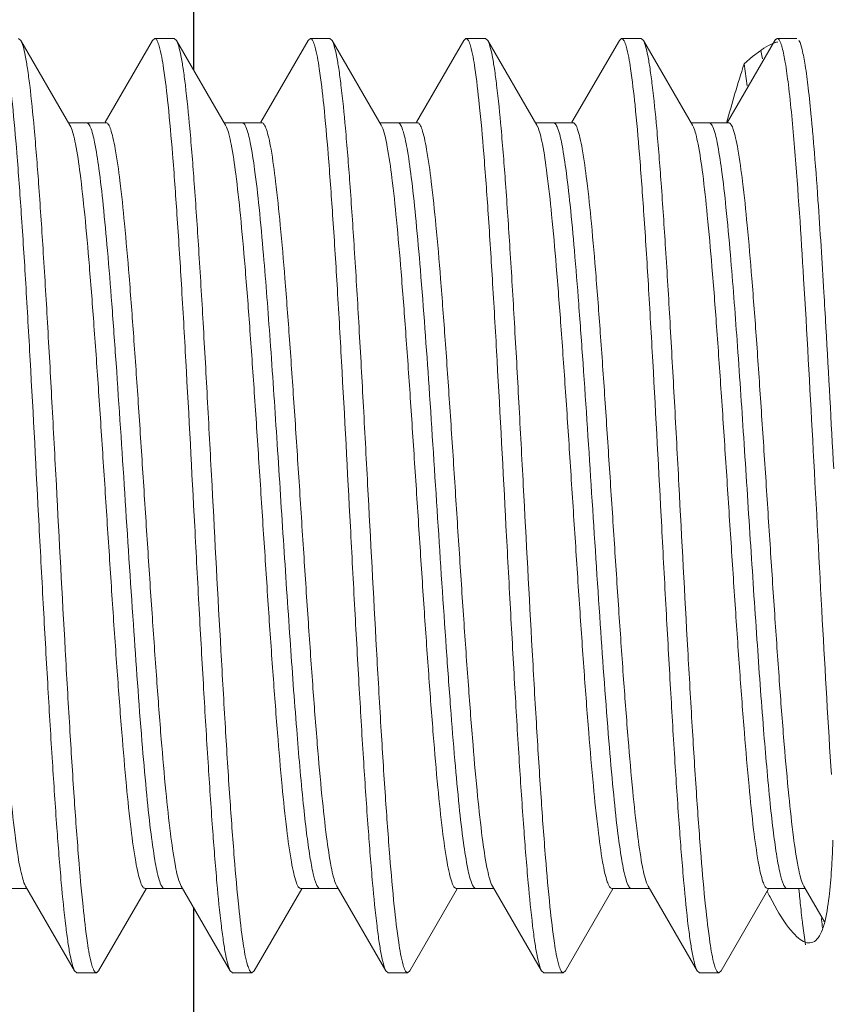
# Model space of a CAD drawing. Units: millimetres. Extents: x 2008 to 2453, y 520 to 835.
# Drawn here: x 2240 to 2242, y 697 to 700 of the extents above; entities that cross this region are included whole.
import ezdxf

# ---------------------------------------------------------------- set-up
doc = ezdxf.new("R2010")
doc.units = ezdxf.units.MM
doc.header["$LTSCALE"] = 65.395
doc.header["$PDMODE"] = 3
doc.header["$PDSIZE"] = 8
doc.layers.get('Defpoints').update_dxf_attribs({"linetype": 'CONTINUOUS'})
doc.layers.add('Dim', color=3, linetype='CONTINUOUS', lineweight=15)
doc.layers.add('HY-M25-EA_DXF_CONTINUOUS_LINE', color=7, linetype='CONTINUOUS')
doc.layers.add('M3-14_DXF_CONTINUOUS_LINE', color=7, linetype='CONTINUOUS')
doc.styles.add('Romans字体', font='romans.shx', dxfattribs={"width": 0.75})
doc.dimstyles.new('01', dxfattribs={"dimscale": 0.9, "dimtxt": 5, "dimasz": 4.5, "dimexe": 1.2, "dimexo": 0.2, "dimgap": 0.5, "dimtad": 1, "dimdsep": 46, "dimtxsty": 'Romans字体', "dimcen": 0, "dimclrd": 1, "dimclre": 6, "dimclrt": 4, "dimazin": 2, "dimtfac": 1, "dimtofl": 0, "dimtmove": 0, "dimatfit": 3, "dimfxl": 1, "dimtolj": 1, "dimtzin": 0, "dimarcsym": 0})

# ---------------------------------------------------------------- blocks, each defined once
blk = doc.blocks.new('*D5')
at = {"layer": 'Defpoints', "color": 0, "lineweight": -3}
for p in [(2230.5002, 705.3594), (2264.4502, 705.3594), (2230.5002, 673.398)]:
    blk.add_point(p, dxfattribs=at)
at = {"layer": 'Dim', "color": 6, "lineweight": -2}
for p, q in [((2230.5002, 705.1794), (2230.5002, 672.318)), ((2264.4502, 705.1794), (2264.4502, 672.318))]:
    blk.add_line(p, q, dxfattribs=at)
at = {"layer": 'Dim', "color": 1, "lineweight": -2}
blk.add_line((2260.4002, 673.398), (2234.5502, 673.398), dxfattribs=at)
at = {"layer": 'Dim', "color": 1, "lineweight": -3}
for points in [[(2234.5502, 674.073), (2234.5502, 672.723), (2230.5002, 673.398)], [(2260.4002, 674.073), (2260.4002, 672.723), (2264.4502, 673.398)]]:
    blk.add_solid(points, dxfattribs=at)
at = {"layer": 'Dim', "color": 4, "insert": (2247.4752, 676.098), "char_height": 4.5, "attachment_point": 5, "style": 'Romans字体'}
blk.add_mtext('\\A1;%%C34', dxfattribs=at)

msp = doc.modelspace()

# ---------------------------------------------------------------- linework, layer by layer
at = {"layer": 'HY-M25-EA_DXF_CONTINUOUS_LINE', "color": 7, "linetype": 'Continuous', "lineweight": 25}
for p, q in [((2240.118, 702.8594), (2240.118, 700.3094)), ((2240.118, 697.6201), (2240.118, 694.8594))]:
    msp.add_line(p, q, dxfattribs=at)
at = {"layer": 'HY-M25-EA_DXF_CONTINUOUS_LINE', "color": 7, "linetype": 'Continuous', "lineweight": 9}
for p, q in [((2241.9938, 700.3987), (2241.9949, 700.3967)), ((2241.8872, 700.3277), (2241.9147, 700.3519)), ((2241.9147, 700.3519), (2241.9409, 700.3715)), ((2241.9409, 700.3715), (2241.9468, 700.3438)), ((2241.8872, 700.3277), (2241.8971, 700.258)), ((2242.0634, 697.6781), (2242.0643, 697.6693)), ((2241.9937, 697.6105), (2241.9701, 697.6538)), ((2242.075, 697.5685), (2242.0844, 697.4993)), ((2242.1358, 697.583), (2242.1362, 697.5789))]:
    msp.add_line(p, q, dxfattribs=at)
for centre, radius, start, end in [((2242.0476, 700.2384), 0.1692, 110.1025, 113.1168), ((2242.0422, 700.2528), 0.1537, 108.3609, 110.0803), ((2246.1387, 698.9697), 4.4631, 162.2861, 164.8318), ((2243.0523, 698.2094), 1.2165, 206.331, 207.1792), ((2246.9773, 698.135), 4.935, 185.4146, 186.0947), ((2245.5382, 697.9819), 3.4878, 186.1036, 186.6664), ((2244.9425, 697.9129), 2.8881, 186.6789, 186.8489), ((2244.8247, 697.8915), 2.7066, 186.6315, 187.1692)]:
    msp.add_arc(centre, radius, start, end, dxfattribs=at)
for points, knots in [([(2241.9409, 700.3715), (2241.9443, 700.3738), (2241.9572, 700.3822), (2241.9708, 700.3895), (2241.9811, 700.394)], [0, 0, 0, 0, 0.26764, 1, 1, 1, 1]), ([(2242.1727, 697.8351), (2242.1719, 697.8114), (2242.1683, 697.7282), (2242.1612, 697.6448), (2242.1501, 697.5863)], [0, 0, 0, 0, 0.285379, 1, 1, 1, 1]), ([(2242.1501, 697.5863), (2242.1471, 697.5733), (2242.1409, 697.5507), (2242.1279, 697.5229), (2242.1102, 697.5053), (2242.0871, 697.5038), (2242.0649, 697.5165), (2242.0304, 697.5502), (2242.0086, 697.5848), (2241.9937, 697.6105)], [0, 0, 0, 0, 0.157051, 0.274206, 0.359283, 0.434177, 0.526707, 0.650681, 1, 1, 1, 1])]:
    msp.add_open_spline(points, degree=3, knots=knots, dxfattribs=at)
at = {"layer": 'M3-14_DXF_CONTINUOUS_LINE', "color": 7, "linetype": 'Continuous', "lineweight": 9}
for p, q in [((2239.5637, 700.4031), (2239.5564, 700.4094)), ((2239.7216, 700.1311), (2239.5637, 700.4031)), ((2239.9866, 700.4031), (2239.8344, 700.1407)), ((2239.9866, 700.4031), (2239.9939, 700.4094)), ((2240.0564, 700.4094), (2239.9939, 700.4094)), ((2239.9939, 700.4094), (2239.9949, 700.4093)), ((2240.0637, 700.4031), (2240.0564, 700.4094)), ((2240.2216, 700.1311), (2240.0637, 700.4031)), ((2240.4866, 700.4031), (2240.3344, 700.1407)), ((2240.4866, 700.4031), (2240.4939, 700.4094)), ((2240.5564, 700.4094), (2240.4939, 700.4094)), ((2240.4939, 700.4094), (2240.4949, 700.4093)), ((2240.5637, 700.4031), (2240.5564, 700.4094)), ((2240.7216, 700.1311), (2240.5637, 700.4031)), ((2240.9866, 700.4031), (2240.8344, 700.1407)), ((2240.9866, 700.4031), (2240.9939, 700.4094)), ((2241.0564, 700.4094), (2240.9939, 700.4094)), ((2240.9939, 700.4094), (2240.9949, 700.4093)), ((2241.0637, 700.4031), (2241.0564, 700.4094)), ((2241.2216, 700.1311), (2241.0637, 700.4031)), ((2241.4866, 700.4031), (2241.3344, 700.1407)), ((2241.4866, 700.4031), (2241.4939, 700.4094)), ((2241.5564, 700.4094), (2241.4939, 700.4094)), ((2241.4939, 700.4094), (2241.4949, 700.4093)), ((2241.5637, 700.4031), (2241.5564, 700.4094)), ((2241.7216, 700.1311), (2241.5637, 700.4031)), ((2241.9866, 700.4031), (2241.8344, 700.1407)), ((2241.9866, 700.4031), (2241.9886, 700.406)), ((2242.0564, 700.4094), (2241.9939, 700.4094)), ((2241.9939, 700.4094), (2241.9949, 700.4093)), ((2239.8377, 700.1388), (2239.7171, 700.1388)), ((2239.7216, 700.1311), (2239.724, 700.1263)), ((2240.3377, 700.1388), (2240.2171, 700.1388)), ((2240.2216, 700.1311), (2240.2245, 700.1252)), ((2240.8377, 700.1388), (2240.7171, 700.1388)), ((2240.7216, 700.1311), (2240.7263, 700.1208)), ((2241.3377, 700.1388), (2241.2171, 700.1388)), ((2241.2216, 700.1311), (2241.224, 700.1263)), ((2241.8377, 700.1388), (2241.7171, 700.1388)), ((2241.7216, 700.1311), (2241.7245, 700.1252)), ((2242.1061, 700.1264), (2242.1054, 700.1341)), ((2239.724, 700.1263), (2239.7243, 700.1258)), ((2241.224, 700.1263), (2241.2243, 700.1258)), ((2242.1503, 699.4815), (2242.1501, 699.4857)), ((2242.1661, 698.0721), (2242.1678, 698.0458)), ((2239.5761, 697.693), (2239.5763, 697.6925)), ((2239.5763, 697.6925), (2239.5788, 697.6877)), ((2240.0741, 697.698), (2240.0788, 697.6877)), ((2240.5759, 697.6936), (2240.5788, 697.6877)), ((2241.0761, 697.693), (2241.0763, 697.6925)), ((2241.0763, 697.6925), (2241.0788, 697.6877)), ((2241.5741, 697.698), (2241.5788, 697.6877)), ((2242.0759, 697.6936), (2242.0788, 697.6877)), ((2239.4627, 697.68), (2239.5832, 697.68)), ((2239.5788, 697.6877), (2239.7366, 697.4157)), ((2239.8137, 697.4157), (2239.966, 697.6781)), ((2239.9627, 697.68), (2240.0832, 697.68)), ((2240.0788, 697.6877), (2240.2366, 697.4157)), ((2240.3137, 697.4157), (2240.466, 697.6781)), ((2240.4627, 697.68), (2240.5832, 697.68)), ((2240.5788, 697.6877), (2240.7366, 697.4157)), ((2240.8137, 697.4157), (2240.966, 697.6781)), ((2240.9627, 697.68), (2241.0832, 697.68)), ((2241.0788, 697.6877), (2241.2366, 697.4157)), ((2241.3137, 697.4157), (2241.466, 697.6781)), ((2241.4627, 697.68), (2241.5832, 697.68)), ((2241.5788, 697.6877), (2241.7366, 697.4157)), ((2241.8137, 697.4157), (2241.966, 697.6781)), ((2241.9627, 697.68), (2242.0832, 697.68)), ((2242.0788, 697.6877), (2242.1455, 697.5728)), ((2239.7366, 697.4157), (2239.7439, 697.4094)), ((2239.8064, 697.4094), (2239.7439, 697.4094)), ((2239.8064, 697.4094), (2239.8055, 697.4095)), ((2239.8137, 697.4157), (2239.8064, 697.4094)), ((2240.2366, 697.4157), (2240.2439, 697.4094)), ((2240.3064, 697.4094), (2240.2439, 697.4094)), ((2240.3064, 697.4094), (2240.3055, 697.4095)), ((2240.3137, 697.4157), (2240.3064, 697.4094)), ((2240.7366, 697.4157), (2240.7439, 697.4094)), ((2240.8064, 697.4094), (2240.7439, 697.4094)), ((2240.8064, 697.4094), (2240.8055, 697.4095)), ((2240.8137, 697.4157), (2240.8064, 697.4094)), ((2241.2366, 697.4157), (2241.2439, 697.4094)), ((2241.3064, 697.4094), (2241.2439, 697.4094)), ((2241.3064, 697.4094), (2241.3055, 697.4095)), ((2241.3137, 697.4157), (2241.3064, 697.4094)), ((2241.7366, 697.4157), (2241.7439, 697.4094)), ((2241.8064, 697.4094), (2241.7439, 697.4094)), ((2241.8064, 697.4094), (2241.8055, 697.4095)), ((2241.8137, 697.4157), (2241.8064, 697.4094))]:
    msp.add_line(p, q, dxfattribs=at)
for centre, radius, start, end in [((2241.8091, 700.3262), 0.2077, 15.1511, 16.6676), ((2235.847, 699.5594), 6.2848, 5.24665, 5.46225), ((2233.649, 699.3615), 8.4916, 4.74719, 5.16758), ((2227.793, 698.89), 14.3666, 3.99368, 4.68852), ((2115.5495, 692.3193), 126.8032, 3.032277, 3.237956)]:
    msp.add_arc(centre, radius, start, end, dxfattribs=at)
for points, knots in [([(2239.508, 700.3859), (2239.515, 700.3628), (2239.5251, 700.3002), (2239.5388, 700.1853), (2239.5523, 700.0292), (2239.5662, 699.8372), (2239.5802, 699.6155), (2239.5993, 699.2815), (2239.6176, 698.9333), (2239.6363, 698.5822), (2239.6504, 698.329), (2239.6644, 698.0944), (2239.6783, 697.886), (2239.6921, 697.7105), (2239.7042, 697.5875), (2239.7144, 697.5097), (2239.7213, 697.4679), (2239.7281, 697.4376), (2239.7334, 697.4214), (2239.7366, 697.4157)], [0, 0, 0, 0, 0.024277, 0.063527, 0.116603, 0.181839, 0.257164, 0.340173, 0.518438, 0.607978, 0.693958, 0.773623, 0.844424, 0.904101, 0.950768, 0.968755, 0.982992, 0.993404, 1, 1, 1, 1]), ([(2239.7921, 697.4337), (2239.7852, 697.457), (2239.7751, 697.52), (2239.7614, 697.6355), (2239.7479, 697.792), (2239.734, 697.9841), (2239.7201, 698.206), (2239.7009, 698.5398), (2239.6826, 698.8877), (2239.6639, 699.2385), (2239.6499, 699.4914), (2239.6359, 699.7256), (2239.622, 699.9336), (2239.6082, 700.1088), (2239.5962, 700.2316), (2239.5859, 700.3092), (2239.5791, 700.351), (2239.5723, 700.3812), (2239.567, 700.3974), (2239.5637, 700.4031)], [0, 0, 0, 0, 0.024505, 0.06394, 0.117154, 0.182484, 0.25786, 0.340879, 0.519049, 0.608507, 0.694394, 0.77396, 0.844659, 0.904244, 0.950836, 0.968796, 0.983012, 0.993411, 1, 1, 1, 1]), ([(2239.9949, 700.4093), (2239.998, 700.4086), (2240.0038, 700.3994), (2240.0065, 700.391), (2240.0083, 700.3851)], [0, 0, 0, 0, 0.339386, 1, 1, 1, 1]), ([(2240.0083, 700.3851), (2240.0152, 700.3617), (2240.0253, 700.2987), (2240.0389, 700.1832), (2240.0525, 700.0268), (2240.0664, 699.8346), (2240.0803, 699.6128), (2240.0994, 699.2789), (2240.1177, 698.931), (2240.1364, 698.5803), (2240.1505, 698.3274), (2240.1645, 698.0932), (2240.1784, 697.8851), (2240.1922, 697.7099), (2240.2042, 697.5872), (2240.2144, 697.5096), (2240.2213, 697.4678), (2240.2281, 697.4376), (2240.2334, 697.4214), (2240.2366, 697.4157)], [0, 0, 0, 0, 0.02451, 0.063951, 0.117168, 0.1825, 0.257878, 0.340896, 0.519064, 0.60852, 0.694405, 0.773968, 0.844665, 0.904247, 0.950838, 0.968797, 0.983013, 0.993411, 1, 1, 1, 1]), ([(2240.2923, 697.4329), (2240.2854, 697.456), (2240.2753, 697.5187), (2240.2616, 697.6336), (2240.2481, 697.7898), (2240.2342, 697.9817), (2240.2202, 698.2035), (2240.2011, 698.5374), (2240.1827, 698.8856), (2240.164, 699.2367), (2240.15, 699.4899), (2240.136, 699.7245), (2240.1221, 699.9328), (2240.1082, 700.1083), (2240.0962, 700.2313), (2240.086, 700.3091), (2240.0791, 700.3509), (2240.0723, 700.3811), (2240.067, 700.3974), (2240.0637, 700.4031)], [0, 0, 0, 0, 0.024289, 0.06355, 0.116633, 0.181874, 0.257201, 0.34021, 0.51847, 0.608006, 0.693981, 0.773641, 0.844436, 0.904109, 0.950771, 0.968757, 0.982993, 0.993405, 1, 1, 1, 1]), ([(2240.4949, 700.4093), (2240.498, 700.4086), (2240.5039, 700.3993), (2240.5066, 700.3908), (2240.5084, 700.3848)], [0, 0, 0, 0, 0.338694, 1, 1, 1, 1]), ([(2240.5084, 700.3848), (2240.5153, 700.3613), (2240.5254, 700.2982), (2240.539, 700.1825), (2240.5525, 700.0258), (2240.5664, 699.8336), (2240.5804, 699.6117), (2240.5995, 699.2779), (2240.6178, 698.9301), (2240.6365, 698.5795), (2240.6505, 698.3268), (2240.6645, 698.0927), (2240.6784, 697.8848), (2240.6922, 697.7098), (2240.7042, 697.5871), (2240.7144, 697.5095), (2240.7213, 697.4678), (2240.7281, 697.4376), (2240.7334, 697.4214), (2240.7366, 697.4157)], [0, 0, 0, 0, 0.0246, 0.064116, 0.117393, 0.182765, 0.258158, 0.341172, 0.519297, 0.608719, 0.694563, 0.774082, 0.844739, 0.904291, 0.95086, 0.96881, 0.98302, 0.993414, 1, 1, 1, 1]), ([(2240.792, 697.434), (2240.7851, 697.4574), (2240.775, 697.5206), (2240.7614, 697.6363), (2240.7478, 697.7929), (2240.7339, 697.9851), (2240.72, 698.207), (2240.7009, 698.5408), (2240.6826, 698.8886), (2240.6639, 699.2392), (2240.6499, 699.4919), (2240.6359, 699.726), (2240.622, 699.9339), (2240.6082, 700.109), (2240.5961, 700.2317), (2240.5859, 700.3093), (2240.5791, 700.351), (2240.5723, 700.3812), (2240.567, 700.3974), (2240.5637, 700.4031)], [0, 0, 0, 0, 0.024593, 0.064101, 0.117372, 0.182739, 0.258132, 0.341147, 0.519272, 0.608697, 0.694547, 0.774073, 0.844734, 0.904289, 0.950859, 0.968809, 0.983019, 0.993414, 1, 1, 1, 1]), ([(2240.9949, 700.4093), (2240.998, 700.4086), (2241.0037, 700.3997), (2241.0064, 700.3915), (2241.0081, 700.3857)], [0, 0, 0, 0, 0.340763, 1, 1, 1, 1]), ([(2241.0081, 700.3857), (2241.015, 700.3625), (2241.0251, 700.2998), (2241.0388, 700.1848), (2241.0523, 700.0286), (2241.0662, 699.8366), (2241.0802, 699.6148), (2241.0993, 699.2808), (2241.1177, 698.9327), (2241.1364, 698.5817), (2241.1504, 698.3285), (2241.1644, 698.0941), (2241.1783, 697.8858), (2241.1921, 697.7103), (2241.2042, 697.5874), (2241.2144, 697.5097), (2241.2213, 697.4678), (2241.2281, 697.4376), (2241.2334, 697.4214), (2241.2366, 697.4157)], [0, 0, 0, 0, 0.024335, 0.063634, 0.116746, 0.182006, 0.257347, 0.340361, 0.518604, 0.60812, 0.694075, 0.773715, 0.844489, 0.904141, 0.950787, 0.968766, 0.982997, 0.993406, 1, 1, 1, 1]), ([(2241.2923, 697.4331), (2241.2853, 697.4563), (2241.2752, 697.519), (2241.2616, 697.6341), (2241.248, 697.7903), (2241.2341, 697.9823), (2241.2202, 698.2041), (2241.201, 698.538), (2241.1827, 698.8861), (2241.164, 699.2371), (2241.15, 699.4903), (2241.136, 699.7248), (2241.1221, 699.9331), (2241.1082, 700.1085), (2241.0962, 700.2314), (2241.086, 700.3091), (2241.0791, 700.3509), (2241.0723, 700.3812), (2241.067, 700.3974), (2241.0637, 700.4031)], [0, 0, 0, 0, 0.02434, 0.063643, 0.116758, 0.182021, 0.257363, 0.340378, 0.518618, 0.608133, 0.694085, 0.773723, 0.844494, 0.904145, 0.950789, 0.968767, 0.982998, 0.993406, 1, 1, 1, 1]), ([(2241.4949, 700.4093), (2241.498, 700.4086), (2241.5039, 700.3993), (2241.5066, 700.3908), (2241.5084, 700.3848)], [0, 0, 0, 0, 0.338736, 1, 1, 1, 1]), ([(2241.5084, 700.3848), (2241.5153, 700.3613), (2241.5254, 700.2982), (2241.539, 700.1825), (2241.5525, 700.0259), (2241.5664, 699.8337), (2241.5804, 699.6118), (2241.5995, 699.278), (2241.6178, 698.9302), (2241.6365, 698.5796), (2241.6505, 698.3269), (2241.6645, 698.0928), (2241.6784, 697.8849), (2241.6922, 697.7098), (2241.7042, 697.5871), (2241.7144, 697.5095), (2241.7213, 697.4678), (2241.7281, 697.4376), (2241.7334, 697.4214), (2241.7366, 697.4157)], [0, 0, 0, 0, 0.024594, 0.064103, 0.117374, 0.182742, 0.258135, 0.34115, 0.519275, 0.608699, 0.694549, 0.774075, 0.844736, 0.90429, 0.950859, 0.96881, 0.983019, 0.993414, 1, 1, 1, 1]), ([(2241.792, 697.434), (2241.7851, 697.4575), (2241.775, 697.5206), (2241.7614, 697.6363), (2241.7478, 697.7929), (2241.7339, 697.9852), (2241.72, 698.207), (2241.7009, 698.5408), (2241.6826, 698.8886), (2241.6639, 699.2392), (2241.6499, 699.492), (2241.6359, 699.726), (2241.622, 699.9339), (2241.6082, 700.109), (2241.5961, 700.2317), (2241.5859, 700.3093), (2241.5791, 700.351), (2241.5723, 700.3812), (2241.567, 700.3974), (2241.5637, 700.4031)], [0, 0, 0, 0, 0.024595, 0.064108, 0.117382, 0.182752, 0.258144, 0.341158, 0.519286, 0.608709, 0.694555, 0.774076, 0.844735, 0.904289, 0.950859, 0.96881, 0.983019, 0.993414, 1, 1, 1, 1]), ([(2241.9886, 700.406), (2241.989, 700.4065), (2241.9904, 700.4081), (2241.9925, 700.4094), (2241.9939, 700.4094)], [0, 0, 0, 0, 0.310419, 1, 1, 1, 1]), ([(2241.9949, 700.4093), (2241.998, 700.4086), (2242.0037, 700.3997), (2242.0064, 700.3915), (2242.0081, 700.3857)], [0, 0, 0, 0, 0.34081, 1, 1, 1, 1]), ([(2242.0096, 700.3804), (2242.0139, 700.3646), (2242.0212, 700.3252), (2242.0357, 700.2183), (2242.0438, 700.127), (2242.0494, 700.0594)], [0, 0, 0, 0, 0.151698, 0.371081, 1, 1, 1, 1]), ([(2242.1032, 700.1576), (2242.1002, 700.1888), (2242.0945, 700.2442), (2242.0852, 700.3168), (2242.0757, 700.3674), (2242.0688, 700.3944), (2242.0637, 700.4031)], [0, 0, 0, 0, 0.376447, 0.670819, 0.879146, 1, 1, 1, 1]), ([(2239.3377, 700.1388), (2239.3407, 700.1388), (2239.3479, 700.1309), (2239.3538, 700.1144), (2239.3613, 700.0873), (2239.3718, 700.0317), (2239.3845, 699.9379), (2239.3987, 699.7994), (2239.4132, 699.6297), (2239.4277, 699.435), (2239.4424, 699.2218), (2239.457, 698.9977), (2239.4716, 698.7706), (2239.4863, 698.5483), (2239.5009, 698.3386), (2239.5154, 698.1489), (2239.5298, 697.9857), (2239.5441, 697.8547), (2239.5565, 697.7679), (2239.5674, 697.7182), (2239.5729, 697.7001), (2239.5761, 697.693)], [0, 0, 0, 0, 0.003731, 0.010932, 0.022179, 0.03751, 0.080041, 0.137222, 0.20712, 0.287326, 0.375057, 0.467263, 0.560736, 0.652219, 0.73853, 0.816669, 0.883929, 0.937996, 0.977057, 0.990572, 1, 1, 1, 1]), ([(2239.7752, 700.1388), (2239.7762, 700.1388), (2239.7821, 700.1367), (2239.7847, 700.1303), (2239.7868, 700.1258)], [0, 0, 0, 0, 0.167429, 1, 1, 1, 1]), ([(2239.8377, 700.1388), (2239.8407, 700.1388), (2239.8478, 700.1311), (2239.8536, 700.1148), (2239.8611, 700.0882), (2239.8715, 700.0335), (2239.8841, 699.9412), (2239.8982, 699.8049), (2239.9126, 699.6377), (2239.927, 699.4456), (2239.9415, 699.235), (2239.956, 699.0133), (2239.9705, 698.788), (2239.985, 698.5668), (2239.9995, 698.3575), (2240.0139, 698.1671), (2240.0283, 698.0022), (2240.0423, 697.8682), (2240.0564, 697.7703), (2240.0668, 697.7171), (2240.0741, 697.698)], [0, 0, 0, 0, 0.003696, 0.010802, 0.02189, 0.037002, 0.078933, 0.135343, 0.204354, 0.283629, 0.370465, 0.461895, 0.554791, 0.645975, 0.732325, 0.810892, 0.878997, 0.934335, 0.975074, 1, 1, 1, 1]), ([(2240.2752, 700.1388), (2240.2762, 700.1388), (2240.2819, 700.1368), (2240.2845, 700.1307), (2240.2865, 700.1263)], [0, 0, 0, 0, 0.16894, 1, 1, 1, 1]), ([(2240.3377, 700.1388), (2240.3407, 700.1388), (2240.3479, 700.1309), (2240.3538, 700.1145), (2240.3613, 700.0874), (2240.3718, 700.0319), (2240.3844, 699.9383), (2240.3987, 699.8001), (2240.4131, 699.6307), (2240.4277, 699.4363), (2240.4422, 699.2234), (2240.4569, 698.9996), (2240.4715, 698.7727), (2240.4861, 698.5505), (2240.5007, 698.3409), (2240.5152, 698.1511), (2240.5296, 697.9876), (2240.5439, 697.8564), (2240.5563, 697.7692), (2240.5672, 697.7191), (2240.5727, 697.7008), (2240.5759, 697.6936)], [0, 0, 0, 0, 0.003726, 0.010918, 0.022142, 0.037449, 0.079904, 0.13699, 0.206779, 0.286871, 0.374493, 0.466605, 0.560006, 0.651453, 0.737769, 0.815962, 0.883326, 0.937549, 0.976814, 0.99045, 1, 1, 1, 1]), ([(2240.7752, 700.1388), (2240.7788, 700.1388), (2240.787, 700.1282), (2240.7898, 700.1185), (2240.792, 700.1114)], [0, 0, 0, 0, 0.328915, 1, 1, 1, 1]), ([(2240.8377, 700.1388), (2240.8408, 700.1388), (2240.8479, 700.1309), (2240.8538, 700.1144), (2240.8613, 700.0873), (2240.8718, 700.0317), (2240.8845, 699.9379), (2240.8987, 699.7994), (2240.9132, 699.6297), (2240.9277, 699.435), (2240.9424, 699.2218), (2240.957, 698.9977), (2240.9716, 698.7706), (2240.9863, 698.5483), (2241.0009, 698.3386), (2241.0154, 698.1489), (2241.0298, 697.9857), (2241.0441, 697.8547), (2241.0565, 697.7679), (2241.0674, 697.7182), (2241.0729, 697.7001), (2241.0761, 697.693)], [0, 0, 0, 0, 0.003733, 0.010933, 0.02218, 0.037511, 0.080041, 0.137223, 0.207121, 0.287326, 0.375057, 0.467264, 0.560736, 0.652219, 0.73853, 0.816669, 0.883929, 0.937996, 0.977057, 0.990572, 1, 1, 1, 1]), ([(2241.2752, 700.1388), (2241.2762, 700.1388), (2241.2821, 700.1367), (2241.2847, 700.1303), (2241.2868, 700.1258)], [0, 0, 0, 0, 0.167429, 1, 1, 1, 1]), ([(2241.3377, 700.1388), (2241.3407, 700.1388), (2241.3478, 700.1311), (2241.3536, 700.1148), (2241.3611, 700.0882), (2241.3715, 700.0335), (2241.3841, 699.9412), (2241.3982, 699.8049), (2241.4126, 699.6377), (2241.427, 699.4456), (2241.4415, 699.235), (2241.456, 699.0133), (2241.4705, 698.788), (2241.485, 698.5668), (2241.4995, 698.3575), (2241.5139, 698.1671), (2241.5283, 698.0022), (2241.5423, 697.8682), (2241.5564, 697.7703), (2241.5668, 697.7171), (2241.5741, 697.698)], [0, 0, 0, 0, 0.003696, 0.010802, 0.02189, 0.037002, 0.078933, 0.135343, 0.204354, 0.283629, 0.370465, 0.461895, 0.554791, 0.645975, 0.732325, 0.810892, 0.878997, 0.934335, 0.975074, 1, 1, 1, 1]), ([(2241.7752, 700.1388), (2241.7762, 700.1388), (2241.7819, 700.1368), (2241.7845, 700.1307), (2241.7865, 700.1263)], [0, 0, 0, 0, 0.16894, 1, 1, 1, 1]), ([(2241.8377, 700.1388), (2241.8407, 700.1388), (2241.8479, 700.1309), (2241.8538, 700.1145), (2241.8613, 700.0874), (2241.8718, 700.0319), (2241.8844, 699.9383), (2241.8987, 699.8001), (2241.9131, 699.6307), (2241.9277, 699.4363), (2241.9422, 699.2234), (2241.9569, 698.9996), (2241.9715, 698.7727), (2241.9861, 698.5505), (2242.0007, 698.3409), (2242.0152, 698.1511), (2242.0296, 697.9876), (2242.0439, 697.8564), (2242.0563, 697.7692), (2242.0672, 697.7191), (2242.0727, 697.7008), (2242.0759, 697.6936)], [0, 0, 0, 0, 0.003726, 0.010918, 0.022142, 0.037449, 0.079904, 0.13699, 0.206779, 0.286871, 0.374493, 0.466605, 0.560006, 0.651453, 0.737769, 0.815962, 0.883326, 0.937549, 0.976814, 0.99045, 1, 1, 1, 1]), ([(2239.7243, 700.1258), (2239.7274, 700.1187), (2239.733, 700.1006), (2239.7439, 700.0509), (2239.7562, 699.9641), (2239.7706, 699.8331), (2239.7849, 699.6699), (2239.7995, 699.4802), (2239.8141, 699.2705), (2239.8287, 699.0482), (2239.8434, 698.821), (2239.858, 698.597), (2239.8726, 698.3838), (2239.8872, 698.1891), (2239.9016, 698.0194), (2239.9159, 697.8809), (2239.9286, 697.7871), (2239.9391, 697.7315), (2239.9466, 697.7044), (2239.9525, 697.6879), (2239.9596, 697.68), (2239.9627, 697.68)], [0, 0, 0, 0, 0.009428, 0.022943, 0.062004, 0.116071, 0.183331, 0.26147, 0.347781, 0.439264, 0.532736, 0.624943, 0.712674, 0.792879, 0.862777, 0.919959, 0.962489, 0.97782, 0.989067, 0.996267, 1, 1, 1, 1]), ([(2239.7868, 700.1258), (2239.7937, 700.1102), (2239.8034, 700.0651), (2239.8167, 699.9815), (2239.8297, 699.8652), (2239.8432, 699.7202), (2239.8567, 699.5508), (2239.8754, 699.2913), (2239.8977, 698.9482), (2239.9238, 698.5434), (2239.9464, 698.2255), (2239.9655, 698.0052), (2239.9788, 697.8777), (2239.992, 697.7813), (2240.002, 697.7279), (2240.0084, 697.7074)], [0, 0, 0, 0, 0.02105, 0.056286, 0.10485, 0.165347, 0.235986, 0.314655, 0.486464, 0.660264, 0.815302, 0.879863, 0.933125, 0.973535, 1, 1, 1, 1]), ([(2240.2245, 700.1252), (2240.2277, 700.118), (2240.2332, 700.0997), (2240.2441, 700.0496), (2240.2565, 699.9624), (2240.2707, 699.8312), (2240.2851, 699.6677), (2240.2997, 699.4779), (2240.3142, 699.2683), (2240.3289, 699.0461), (2240.3435, 698.8192), (2240.3581, 698.5954), (2240.3727, 698.3825), (2240.3873, 698.1881), (2240.4017, 698.0187), (2240.4159, 697.8805), (2240.4286, 697.7869), (2240.4391, 697.7314), (2240.4466, 697.7043), (2240.4525, 697.6879), (2240.4596, 697.68), (2240.4627, 697.68)], [0, 0, 0, 0, 0.00955, 0.023186, 0.062451, 0.116674, 0.184038, 0.262231, 0.348547, 0.439994, 0.533395, 0.625507, 0.713129, 0.793221, 0.86301, 0.920096, 0.962551, 0.977858, 0.989082, 0.996274, 1, 1, 1, 1]), ([(2240.2865, 700.1263), (2240.2938, 700.1104), (2240.3036, 700.0639), (2240.3173, 699.9774), (2240.3306, 699.8567), (2240.3474, 699.6739), (2240.366, 699.4275), (2240.3865, 699.1225), (2240.407, 698.8024), (2240.4276, 698.4899), (2240.448, 698.2072), (2240.4657, 697.9998), (2240.4808, 697.8638), (2240.491, 697.7886), (2240.5011, 697.7334), (2240.5089, 697.7034), (2240.5138, 697.6925)], [0, 0, 0, 0, 0.021387, 0.057592, 0.107683, 0.170142, 0.282658, 0.410591, 0.544869, 0.675961, 0.794569, 0.892298, 0.931117, 0.962303, 0.985355, 1, 1, 1, 1]), ([(2240.7263, 700.1208), (2240.7336, 700.1017), (2240.744, 700.0485), (2240.7581, 699.9506), (2240.7721, 699.8166), (2240.7864, 699.6517), (2240.8009, 699.4613), (2240.8153, 699.252), (2240.8299, 699.0308), (2240.8444, 698.8055), (2240.8589, 698.5838), (2240.8734, 698.3732), (2240.8878, 698.1811), (2240.9022, 698.0139), (2240.9163, 697.8776), (2240.9289, 697.7853), (2240.9393, 697.7306), (2240.9467, 697.704), (2240.9526, 697.6877), (2240.9597, 697.68), (2240.9627, 697.68)], [0, 0, 0, 0, 0.024926, 0.065665, 0.121003, 0.189108, 0.267675, 0.354025, 0.445209, 0.538105, 0.629535, 0.716371, 0.795646, 0.864657, 0.921067, 0.962998, 0.97811, 0.989198, 0.996304, 1, 1, 1, 1]), ([(2240.792, 700.1114), (2240.7983, 700.0909), (2240.8084, 700.0375), (2240.8216, 699.9411), (2240.8348, 699.8135), (2240.854, 699.5933), (2240.8766, 699.2754), (2240.9027, 698.8706), (2240.9249, 698.5275), (2240.9436, 698.268), (2240.9571, 698.0986), (2240.9706, 697.9536), (2240.9837, 697.8373), (2240.9969, 697.7537), (2241.0067, 697.7086), (2241.0136, 697.693)], [0, 0, 0, 0, 0.026465, 0.066875, 0.120137, 0.184698, 0.339736, 0.513536, 0.685345, 0.764014, 0.834653, 0.89515, 0.943714, 0.97895, 1, 1, 1, 1]), ([(2241.2243, 700.1258), (2241.2274, 700.1187), (2241.233, 700.1006), (2241.2439, 700.0509), (2241.2562, 699.9641), (2241.2706, 699.8331), (2241.2849, 699.6699), (2241.2995, 699.4802), (2241.3141, 699.2705), (2241.3287, 699.0482), (2241.3434, 698.821), (2241.358, 698.597), (2241.3726, 698.3838), (2241.3872, 698.1891), (2241.4016, 698.0194), (2241.4159, 697.8809), (2241.4286, 697.7871), (2241.4391, 697.7315), (2241.4466, 697.7044), (2241.4525, 697.6879), (2241.4596, 697.68), (2241.4627, 697.68)], [0, 0, 0, 0, 0.009428, 0.022943, 0.062004, 0.116071, 0.183331, 0.26147, 0.347781, 0.439264, 0.532736, 0.624943, 0.712674, 0.792879, 0.862777, 0.919959, 0.962489, 0.97782, 0.989067, 0.996267, 1, 1, 1, 1]), ([(2241.2868, 700.1258), (2241.2937, 700.1102), (2241.3034, 700.0651), (2241.3167, 699.9815), (2241.3297, 699.8652), (2241.3432, 699.7202), (2241.3567, 699.5508), (2241.3754, 699.2913), (2241.3977, 698.9482), (2241.4238, 698.5434), (2241.4464, 698.2255), (2241.4655, 698.0052), (2241.4788, 697.8777), (2241.492, 697.7813), (2241.502, 697.7279), (2241.5084, 697.7074)], [0, 0, 0, 0, 0.02105, 0.056286, 0.10485, 0.165347, 0.235986, 0.314655, 0.486464, 0.660264, 0.815302, 0.879863, 0.933125, 0.973535, 1, 1, 1, 1]), ([(2241.7245, 700.1252), (2241.7277, 700.118), (2241.7332, 700.0997), (2241.7441, 700.0496), (2241.7565, 699.9624), (2241.7707, 699.8312), (2241.7851, 699.6677), (2241.7997, 699.4779), (2241.8142, 699.2683), (2241.8289, 699.0461), (2241.8435, 698.8192), (2241.8581, 698.5954), (2241.8727, 698.3825), (2241.8873, 698.1881), (2241.9017, 698.0187), (2241.9159, 697.8805), (2241.9286, 697.7869), (2241.9391, 697.7314), (2241.9466, 697.7043), (2241.9525, 697.6879), (2241.9596, 697.68), (2241.9627, 697.68)], [0, 0, 0, 0, 0.00955, 0.023186, 0.062451, 0.116674, 0.184038, 0.262231, 0.348547, 0.439994, 0.533395, 0.625507, 0.713129, 0.793221, 0.86301, 0.920096, 0.962551, 0.977858, 0.989082, 0.996274, 1, 1, 1, 1]), ([(2241.7865, 700.1263), (2241.7938, 700.1104), (2241.8036, 700.0639), (2241.8173, 699.9774), (2241.8306, 699.8567), (2241.8474, 699.6739), (2241.866, 699.4275), (2241.8865, 699.1225), (2241.907, 698.8024), (2241.9276, 698.4899), (2241.948, 698.2072), (2241.9657, 697.9998), (2241.9808, 697.8638), (2241.991, 697.7886), (2242.0011, 697.7334), (2242.0089, 697.7034), (2242.0138, 697.6925)], [0, 0, 0, 0, 0.021387, 0.057592, 0.107683, 0.170142, 0.282658, 0.410591, 0.544869, 0.675961, 0.794569, 0.892298, 0.931117, 0.962303, 0.985355, 1, 1, 1, 1]), ([(2242.0494, 700.0594), (2242.061, 699.919), (2242.0813, 699.6058), (2242.1085, 699.1105), (2242.1358, 698.5884), (2242.1554, 698.2392), (2242.1661, 698.0721)], [0, 0, 0, 0, 0.212204, 0.472921, 0.747642, 1, 1, 1, 1]), ([(2242.1501, 699.4857), (2242.148, 699.5218), (2242.1401, 699.6568), (2242.1316, 699.7918), (2242.1247, 699.8906)], [0, 0, 0, 0, 0.267637, 1, 1, 1, 1]), ([(2240.0084, 697.7074), (2240.0105, 697.7003), (2240.0134, 697.6906), (2240.0216, 697.68), (2240.0252, 697.68)], [0, 0, 0, 0, 0.671085, 1, 1, 1, 1]), ([(2240.5138, 697.6925), (2240.5147, 697.6907), (2240.5171, 697.6858), (2240.5215, 697.68), (2240.5252, 697.68)], [0, 0, 0, 0, 0.357961, 1, 1, 1, 1]), ([(2241.0136, 697.693), (2241.0145, 697.6911), (2241.0169, 697.6861), (2241.0214, 697.68), (2241.0252, 697.68)], [0, 0, 0, 0, 0.359538, 1, 1, 1, 1]), ([(2241.5084, 697.7074), (2241.5105, 697.7003), (2241.5134, 697.6906), (2241.5216, 697.68), (2241.5252, 697.68)], [0, 0, 0, 0, 0.671085, 1, 1, 1, 1]), ([(2242.0138, 697.6925), (2242.0147, 697.6907), (2242.0171, 697.6858), (2242.0215, 697.68), (2242.0252, 697.68)], [0, 0, 0, 0, 0.357961, 1, 1, 1, 1]), ([(2239.8055, 697.4095), (2239.8024, 697.4102), (2239.7966, 697.4194), (2239.7939, 697.4277), (2239.7921, 697.4337)], [0, 0, 0, 0, 0.339431, 1, 1, 1, 1]), ([(2240.3055, 697.4095), (2240.3024, 697.4102), (2240.2967, 697.419), (2240.2941, 697.4272), (2240.2923, 697.4329)], [0, 0, 0, 0, 0.341128, 1, 1, 1, 1]), ([(2240.8055, 697.4095), (2240.8023, 697.4102), (2240.7965, 697.4195), (2240.7938, 697.428), (2240.792, 697.434)], [0, 0, 0, 0, 0.338745, 1, 1, 1, 1]), ([(2241.3055, 697.4095), (2241.3024, 697.4102), (2241.2967, 697.4191), (2241.294, 697.4273), (2241.2923, 697.4331)], [0, 0, 0, 0, 0.340723, 1, 1, 1, 1]), ([(2241.8055, 697.4095), (2241.8023, 697.4102), (2241.7965, 697.4195), (2241.7938, 697.428), (2241.792, 697.434)], [0, 0, 0, 0, 0.33873, 1, 1, 1, 1])]:
    msp.add_open_spline(points, degree=3, knots=knots, dxfattribs=at)

# ---------------------------------------------------------------- dimensions: what is measured, and where the dimension line sits
at = {"layer": 'Dim'}
dim = msp.add_linear_dim(base=(2230.5002, 673.398), p1=(2264.4502, 705.3594), p2=(2230.5002, 705.3594), text='%%C34', dimstyle='01', dxfattribs=at)
dim.commit()
dim.dimension.update_dxf_attribs({"geometry": '*D5', "text_midpoint": (2247.4752, 676.098)})

doc.saveas('drawing.dxf')
